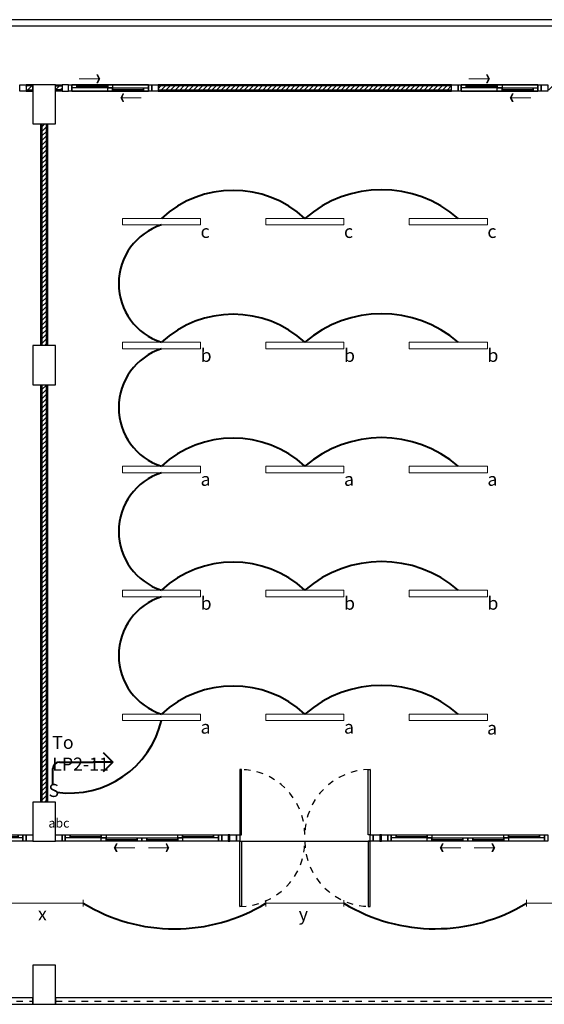
# Model space of a CAD drawing. Units: centimetres. Extents: x 797 to 1908, y 191 to 331.
# Drawn here: x 1036 to 1044, y 206 to 221 of the extents above; entities that cross this region are included whole.
import ezdxf

# ---------------------------------------------------------------- set-up
doc = ezdxf.new("R2010")
doc.units = ezdxf.units.CM
doc.header["$MEASUREMENT"] = 0
doc.linetypes.add('DASHED', pattern=[0.25, 0.125, -0.125])
doc.layers.add('-Free style FREE line', color=1, linetype='Continuous', lineweight=15)
doc.layers.add('ไฟฟ้า-แสงสว่าง', color=3, linetype='Continuous', lineweight=40)
for name, color, linetype in [('DOOR', 7, 'Continuous'), ('ผนังนอก', 1, 'Continuous'), ('ผนังใน', 251, 'Continuous'), ('ราวระเบียง', 1, 'Continuous'), ('เสา', 4, 'Continuous'), ('เสาเอ็น', 42, 'Continuous'), ('เส้นพื้น', 1, 'Continuous'), ('ไฟฟ้า-Nameplate', 3, 'Continuous')]:
    doc.layers.add(name, color=color, linetype=linetype)
doc.styles.add('text', font='CORDIAU.TTF')

# ---------------------------------------------------------------- blocks, each defined once
blk = doc.blocks.new('wretrwtwt')
at = {"layer": 'DOOR', "color": 251}
for points in [[(0.05, 0), (0.08, 0), (0.08, 1), (0.05, 1)], [(2.05, 0), (2.02, 0), (2.02, 1), (2.05, 1)]]:
    blk.add_lwpolyline(points, close=True, dxfattribs=at)
at = {"layer": 'DOOR', "color": 2}
for points in [[(0, 0), (0.05, 0), (0.05, -0.1), (0, -0.1)], [(2.05, 0), (2.1, 0), (2.1, -0.1), (2.05, -0.1)]]:
    blk.add_lwpolyline(points, close=True, dxfattribs=at)
at = {"layer": 'DOOR', "color": 1}
for points in [[(0.05, -0.1), (0.08, -0.1), (0.08, -1.1), (0.05, -1.1)], [(2.05, -0.1), (2.02, -0.1), (2.02, -1.1), (2.05, -1.1)]]:
    blk.add_lwpolyline(points, close=True, dxfattribs=at)
at = {"layer": 'DOOR', "color": 251, "linetype": 'DASHED', "ltscale": 0.5}
for centre, radius, start, end in [((0.047, -0.003), 1.003, 0.2853, 89.8054), ((2.054, -0.004), 1.004, 90.206, 179.6891), ((0.047, -0.097), 1.003, 270.1946, 359.7147), ((2.054, -0.096), 1.004, 180.3109, 269.794)]:
    blk.add_arc(centre, radius, start, end, dxfattribs=at)
blk = doc.blocks.new('ARROW')
at = {"color": 1}
for p, q in [((0, 0), (0.633, 0)), ((0.542, 0.119), (0.601, 0)), ((0.542, 0.119), (0.572, 0.119)), ((0.601, 0), (0.542, -0.119)), ((0.572, 0.119), (0.631, 0)), ((0.631, 0), (0.572, -0.119)), ((0.542, -0.119), (0.572, -0.119))]:
    blk.add_line(p, q, dxfattribs=at)
for points in [[(0.542, 0.119), (0.601, 0), (0.572, 0.119), (0.631, 0)], [(0.542, -0.119), (0.601, 0), (0.572, -0.119), (0.631, 0)]]:
    blk.add_solid(points, dxfattribs=at)
blk = doc.blocks.new('gergregeg')
at = {"layer": 'DOOR', "color": 1, "ltscale": 0.8}
for p, q in [((-2.325, -0.025), (-1.85, -0.025)), ((-1.775, -0.075), (-1.3, -0.075)), ((-1.15, -0.075), (-0.675, -0.075)), ((-0.6, -0.025), (-0.125, -0.025))]:
    blk.add_line(p, q, dxfattribs=at)
at = {"layer": 'DOOR', "color": 2, "ltscale": 0.1}
for points in [[(-2.45, 0), (-2.4, 0), (-2.4, -0.1), (-2.45, -0.1)], [(-0.05, 0), (0, 0), (0, -0.1), (-0.05, -0.1)]]:
    blk.add_lwpolyline(points, close=True, dxfattribs=at)
at = {"layer": 'DOOR', "color": 1, "ltscale": 0.1}
for points in [[(-2.4, -0.05), (-2.4, 0), (-2.325, 0), (-2.325, -0.05)], [(-0.675, -0.05), (-0.675, 0), (-0.6, 0), (-0.6, -0.05)], [(-1.85, 0), (-1.775, 0), (-1.775, -0.05), (-1.85, -0.05)], [(-1.85, -0.1), (-1.85, -0.05), (-1.775, -0.05), (-1.775, -0.1)], [(-1.3, -0.05), (-1.225, -0.05), (-1.225, -0.1), (-1.3, -0.1)], [(-1.225, -0.1), (-1.225, -0.05), (-1.15, -0.05), (-1.15, -0.1)], [(-0.675, -0.05), (-0.6, -0.05), (-0.6, -0.1), (-0.675, -0.1)], [(-0.125, 0), (-0.05, 0), (-0.05, -0.05), (-0.125, -0.05)]]:
    blk.add_lwpolyline(points, close=True, dxfattribs=at)
at = {"layer": 'DOOR', "color": 251, "ltscale": 0.8}
for points in [[(-2.325, 0), (-1.85, 0), (-1.85, -0.05), (-2.325, -0.05)], [(-0.6, 0), (-0.125, 0), (-0.125, -0.05), (-0.6, -0.05)], [(-1.775, -0.05), (-1.3, -0.05), (-1.3, -0.1), (-1.775, -0.1)], [(-1.15, -0.05), (-0.675, -0.05), (-0.675, -0.1), (-1.15, -0.1)]]:
    blk.add_lwpolyline(points, close=True, dxfattribs=at)
at = {"layer": 'DOOR', "color": 251}
blk.add_lwpolyline([(-2.4, 0), (-0.05, 0), (-0.05, -0.1), (-2.4, -0.1)], close=True, dxfattribs=at)
at = {"layer": '-Free style FREE line', "yscale": 0.5, "zscale": 0.5}
for p, xscale in [((-1.334, -0.2), -0.5), ((-1.126, -0.2), 0.5)]:
    blk.add_blockref('ARROW', p, dxfattribs=dict(at, xscale=xscale))
blk = doc.blocks.new('gergtergre')
at = {"layer": 'DOOR', "color": 1, "ltscale": 0.8}
for p, q in [((0.125, 0.075), (0.6, 0.075)), ((0.675, 0.025), (1.15, 0.025))]:
    blk.add_line(p, q, dxfattribs=at)
at = {"layer": 'DOOR', "color": 2, "ltscale": 0.1}
for points in [[(0, 0.1), (0.05, 0.1), (0.05, 0), (0, 0)], [(1.225, 0.1), (1.275, 0.1), (1.275, 0), (1.225, 0)]]:
    blk.add_lwpolyline(points, close=True, dxfattribs=at)
at = {"layer": 'DOOR', "color": 251, "ltscale": 0.8}
for points in [[(0.05, 0), (1.225, 0), (1.225, 0.1), (0.05, 0.1)], [(0.125, 0.1), (0.6, 0.1), (0.6, 0.05), (0.125, 0.05)], [(0.675, 0.05), (1.15, 0.05), (1.15, 0), (0.675, 0)]]:
    blk.add_lwpolyline(points, close=True, dxfattribs=at)
at = {"layer": 'DOOR', "color": 1, "ltscale": 0.1}
for points in [[(0.05, 0.05), (0.05, 0.1), (0.125, 0.1), (0.125, 0.05)], [(0.6, 0.1), (0.675, 0.1), (0.675, 0.05), (0.6, 0.05)], [(0.6, 0), (0.6, 0.05), (0.675, 0.05), (0.675, 0)], [(1.15, 0.05), (1.225, 0.05), (1.225, 0), (1.15, 0)]]:
    blk.add_lwpolyline(points, close=True, dxfattribs=at)
at = {"layer": 'DOOR', "color": 251}
blk.add_lwpolyline([(0.05, 0.1), (1.225, 0.1), (1.225, 0), (0.05, 0)], close=True, dxfattribs=at)
at = {"layer": '-Free style FREE line', "yscale": 0.5, "zscale": 0.5}
for p, xscale in [((0.165, 0.189), 0.5), ((1.116, -0.1), -0.5)]:
    blk.add_blockref('ARROW', p, dxfattribs=dict(at, xscale=xscale))
blk = doc.blocks.new('_Open90')
at = {"color": 0, "linetype": 'ByBlock', "lineweight": -2}
for p, q in [((0, 0), (-1, 0)), ((-0.5, 0.5), (0, 0)), ((0, 0), (-0.5, -0.5))]:
    blk.add_line(p, q, dxfattribs=at)
blk = doc.blocks.new('โคมติดเพดานLED1x18w T8')
at = {"layer": 'ไฟฟ้า-แสงสว่าง', "lineweight": 15}
for p, q in [((0.05, 1.2), (-0.05, 1.2)), ((0, 0), (0, 1.2)), ((-0.05, 0), (0.05, 0))]:
    blk.add_line(p, q, dxfattribs=at)

msp = doc.modelspace()

# ---------------------------------------------------------------- hatches: boundary and pattern name
at = {"layer": 'ผนังใน'}
h = msp.add_hatch(dxfattribs=at)
h.set_pattern_fill('ANSI31', color=256, scale=0.4, style=0)
h.set_pattern_definition([(45, (-2800.088375, -458.078954), (-0.03535533906, 0.03535533906), [])])
h.paths.add_polyline_path([(1050.078, 209.2497), (1050.018, 209.2497), (1050.018, 214.0497), (1050.078, 214.0497)])
h.paths.add_polyline_path([(1045.873, 214.1297), (1045.873, 214.0697), (1049.998, 214.0697), (1049.998, 214.1297)])
h.paths.add_polyline_path([(1045.793, 215.2497), (1045.853, 215.2497), (1045.853, 215.6497), (1045.793, 215.6497)])
h.paths.add_polyline_path([(1043.953, 214.1497), (1043.893, 214.1497), (1043.893, 215.6497), (1043.953, 215.6497)])
h.paths.add_polyline_path([(1043.973, 214.1297), (1043.973, 214.0697), (1045.773, 214.0697), (1045.773, 214.1297)])
h.paths.add_polyline_path([(1046.8564, 218.7261), (1046.8564, 218.6661), (1046.873, 218.6661), (1046.873, 218.7261)])
h.paths.add_polyline_path([(1046.973, 218.7261), (1046.973, 218.6661), (1046.9897, 218.6661), (1046.9897, 218.7261)])
h.paths.add_polyline_path([(1048.9564, 218.7261), (1048.9564, 218.6661), (1049.098, 218.6661), (1049.098, 218.7261)])
h.paths.add_polyline_path([(1044.748, 218.7261), (1044.748, 218.6661), (1044.8897, 218.6661), (1044.8897, 218.7261)])
h.paths.add_polyline_path([(1046.893, 216.8497), (1046.953, 216.8497), (1046.953, 218.6461), (1046.893, 218.6461)])
h.paths.add_polyline_path([(1046.893, 218.7461), (1046.953, 218.7461), (1046.953, 220.1497), (1046.893, 220.1497)])
h.paths.add_polyline_path([(1054.423, 220.2297), (1054.423, 220.1697), (1055.748, 220.1697), (1055.748, 220.2297)])
h.paths.add_polyline_path([(1050.098, 219.7297), (1050.098, 219.6697), (1051.423, 219.6697), (1051.423, 219.7297)])
h.paths.add_polyline_path([(1050.098, 220.2297), (1050.098, 220.1697), (1051.423, 220.1697), (1051.423, 220.2297)])
h.paths.add_polyline_path([(1051.443, 219.7497), (1051.503, 219.7497), (1051.503, 220.1497), (1051.443, 220.1497)])
h.paths.add_polyline_path([(1045.873, 216.8297), (1045.873, 216.7697), (1046.873, 216.7697), (1046.873, 216.8297)])
h.paths.add_polyline_path([(1046.973, 216.8297), (1046.973, 216.7697), (1047.973, 216.7697), (1047.973, 216.8297)])
h.paths.add_polyline_path([(1044.098, 215.7297), (1044.098, 215.6697), (1045.773, 215.6697), (1045.773, 215.7297)])
h.paths.add_polyline_path([(1049.748, 215.7297), (1049.748, 215.6697), (1048.073, 215.6697), (1048.073, 215.7297)])
h.paths.add_polyline_path([(1050.098, 215.7297), (1050.098, 215.6697), (1051.423, 215.6697), (1051.423, 215.7297)])
h.paths.add_polyline_path([(1049.1355, 220.2297), (1049.1355, 220.1697), (1049.748, 220.1697), (1049.748, 220.2297)])
h.paths.add_polyline_path([(1046.973, 220.2297), (1046.973, 220.1697), (1047.5855, 220.1697), (1047.5855, 220.2297)])
h.paths.add_polyline_path([(1051.503, 219.6497), (1051.443, 219.6497), (1051.443, 215.7497), (1051.503, 215.7497)])
h.paths.add_polyline_path([(1050.078, 218.7461), (1050.018, 218.7461), (1050.018, 219.6497), (1050.078, 219.6497)])
h.paths.add_polyline_path([(1014.4981, 212.0297), (1014.4981, 211.9697), (1014.6481, 211.9697), (1014.6481, 212.0297)])
h.paths.add_polyline_path([(1016.9481, 212.0297), (1016.9481, 211.9697), (1017.0981, 211.9697), (1017.0981, 212.0297)])
h.paths.add_polyline_path([(1055.768, 206.7497), (1055.828, 206.7497), (1055.828, 207.0497), (1055.768, 207.0497)])
h.paths.add_polyline_path([(1056.668, 206.2497), (1056.728, 206.2497), (1056.728, 207.0497), (1056.668, 207.0497)])
h.paths.add_polyline_path([(1056.648, 206.1697), (1056.648, 206.2297), (1056.098, 206.2297), (1056.098, 206.1697)])
h.paths.add_polyline_path([(1056.648, 207.0697), (1056.648, 207.1297), (1055.848, 207.1297), (1055.848, 207.0697)])
h.paths.add_polyline_path([(1056.098, 220.2297), (1056.098, 220.1697), (1058.7809, 220.1697), (1058.7809, 220.2297)])
h.paths.add_polyline_path([(1056.6248, 208.6697), (1056.6248, 208.7297), (1056.098, 208.7297), (1056.098, 208.6697)])
h.paths.add_polyline_path([(1011.828, 211.5097), (1011.768, 211.5097), (1011.7681, 211.9497), (1011.8281, 211.9497)])
h.paths.add_polyline_path([(1011.828, 212.0497), (1011.768, 212.0497), (1011.768, 215.6497), (1011.828, 215.6497)])
h.paths.add_polyline_path([(1043.828, 218.6461), (1043.768, 218.6461), (1043.768, 216.2497), (1043.828, 216.2497)])
h.paths.add_polyline_path([(1043.828, 218.7461), (1043.768, 218.7461), (1043.768, 219.6497), (1043.828, 219.6497)])
h.paths.add_polyline_path([(1043.953, 209.2497), (1043.893, 209.2497), (1043.893, 214.0497), (1043.953, 214.0497)])
h.paths.add_polyline_path([(1035.953, 216.2497), (1035.893, 216.2497), (1035.893, 219.6497), (1035.953, 219.6497)])
h.paths.add_polyline_path([(1035.953, 209.2497), (1035.893, 209.2497), (1035.893, 215.6497), (1035.953, 215.6497)])
h.paths.add_polyline_path([(1027.953, 216.2497), (1027.893, 216.2497), (1027.893, 219.6497), (1027.953, 219.6497)])
h.paths.add_polyline_path([(1027.953, 209.2497), (1027.893, 209.2497), (1027.893, 215.6497), (1027.953, 215.6497)])
h.paths.add_polyline_path([(1046.2605, 220.2297), (1046.2605, 220.1697), (1046.873, 220.1697), (1046.873, 220.2297)])
h.paths.add_polyline_path([(1044.7105, 220.2297), (1044.7105, 220.1697), (1044.098, 220.1697), (1044.098, 220.2297)])
h.paths.add_polyline_path([(1043.648, 220.2297), (1043.648, 220.1697), (1043.748, 220.1697), (1043.748, 220.2297)])
h.paths.add_polyline_path([(1037.673, 220.2297), (1037.673, 220.1697), (1042.173, 220.1697), (1042.173, 220.2297)])
h.paths.add_polyline_path([(1029.673, 220.2297), (1029.673, 220.1697), (1034.173, 220.1697), (1034.173, 220.2297)])
h.paths.add_polyline_path([(1036.198, 220.2297), (1036.198, 220.1697), (1036.098, 220.1697), (1036.098, 220.2297)])
h.paths.add_polyline_path([(1035.648, 220.2297), (1035.648, 220.1697), (1035.748, 220.1697), (1035.748, 220.2297)])
h.paths.add_polyline_path([(1028.198, 220.2297), (1028.198, 220.1697), (1028.098, 220.1697), (1028.098, 220.2297)])
h.paths.add_polyline_path([(1027.648, 220.2297), (1027.648, 220.1697), (1027.748, 220.1697), (1027.748, 220.2297)])
h.paths.add_polyline_path([(1020.198, 220.2297), (1020.198, 220.1697), (1020.098, 220.1697), (1020.098, 220.2297)])
h.paths.add_polyline_path([(1021.673, 220.2297), (1021.673, 220.1697), (1026.173, 220.1697), (1026.173, 220.2297)])
h.paths.add_polyline_path([(1019.828, 216.2497), (1019.768, 216.2497), (1019.768, 219.6497), (1019.828, 219.6497)])
h.paths.add_polyline_path([(1019.828, 212.0497), (1019.768, 212.0497), (1019.768, 215.6497), (1019.828, 215.6497)])
h.paths.add_polyline_path([(1019.828, 211.9497), (1019.768, 211.9497), (1019.768, 209.2497), (1019.828, 209.2497)])
h.paths.add_polyline_path([(1048.073, 208.7297), (1048.073, 208.6697), (1048.273, 208.6697), (1048.273, 208.7297)])
h.paths.add_polyline_path([(1045.573, 208.7297), (1045.573, 208.6697), (1045.773, 208.6697), (1045.773, 208.7297)])
h.paths.add_polyline_path([(1041.073, 208.7297), (1041.073, 208.6697), (1041.098, 208.6697), (1041.098, 208.7297)])
h.paths.add_polyline_path([(1038.748, 208.7297), (1038.748, 208.6697), (1038.773, 208.6697), (1038.773, 208.7297)])
h.paths.add_polyline_path([(1033.073, 208.7297), (1033.073, 208.6697), (1033.098, 208.6697), (1033.098, 208.7297)])
h.paths.add_polyline_path([(1030.748, 208.7297), (1030.748, 208.6697), (1030.773, 208.6697), (1030.773, 208.7297)])
h.paths.add_polyline_path([(1025.073, 208.7297), (1025.073, 208.6697), (1025.098, 208.6697), (1025.098, 208.7297)])
h.paths.add_polyline_path([(1022.748, 208.7297), (1022.748, 208.6697), (1022.773, 208.6697), (1022.773, 208.7297)])
h.paths.add_polyline_path([(1006.9733, 209.7297), (1006.9733, 209.6697), (1008.748, 209.6697), (1008.748, 209.7297)])
h.paths.add_polyline_path([(1008.768, 209.2497), (1008.828, 209.2497), (1008.828, 209.6497), (1008.768, 209.6497)])
h.paths.add_polyline_path([(1008.348, 216.2297), (1008.348, 216.1697), (1008.748, 216.1697), (1008.748, 216.2297)])
h.paths.add_polyline_path([(1008.848, 217.7297), (1008.848, 217.6697), (1011.748, 217.6697), (1011.748, 217.7297)])
h.paths.add_polyline_path([(1008.768, 217.6497), (1008.828, 217.6497), (1008.828, 216.2497), (1008.768, 216.2497)])
h.paths.add_polyline_path([(1011.768, 217.6497), (1011.828, 217.6497), (1011.828, 216.2497), (1011.768, 216.2497)])
h.paths.add_polyline_path([(1011.768, 217.7497), (1011.828, 217.7497), (1011.828, 219.6497), (1011.768, 219.6497)])
h.paths.add_polyline_path([(1011.848, 221.2261), (1011.848, 221.1661), (1019.748, 221.1661), (1019.748, 221.2261)])
h.paths.add_polyline_path([(1019.768, 220.2497), (1020.078, 220.2497), (1020.078, 221.1461), (1019.768, 221.1461)])
h.paths.add_polyline_path([(1011.768, 220.2497), (1011.828, 220.2497), (1011.828, 221.1461), (1011.768, 221.1461)])
h.paths.add_polyline_path([(1006.8174, 209.8649), (1006.876, 209.8516), (1008.2862, 216.0566), (1008.2277, 216.0699)])

# ---------------------------------------------------------------- linework, layer by layer
at = {"layer": 'ผนังนอก'}
for points in [[(1035.648, 220.2497), (1035.648, 220.1497), (1035.748, 220.1497), (1035.748, 220.2497)], [(1036.198, 220.2497), (1036.198, 220.1497), (1036.098, 220.1497), (1036.098, 220.2497)], [(1037.673, 220.2497), (1037.673, 220.1497), (1042.173, 220.1497), (1042.173, 220.2497)], [(1035.973, 216.2497), (1035.873, 216.2497), (1035.873, 219.6497), (1035.973, 219.6497)], [(1035.973, 209.2497), (1035.873, 209.2497), (1035.873, 215.6497), (1035.973, 215.6497)], [(1038.748, 208.7497), (1038.748, 208.6497), (1038.773, 208.6497), (1038.773, 208.7497)], [(1041.073, 208.7497), (1041.073, 208.6497), (1041.098, 208.6497), (1041.098, 208.7497)]]:
    msp.add_lwpolyline(points, close=True, dxfattribs=at)
at = {"layer": 'ผนังใน'}
for points in [[(1035.648, 220.2297), (1035.648, 220.1697), (1035.748, 220.1697), (1035.748, 220.2297)], [(1036.198, 220.2297), (1036.198, 220.1697), (1036.098, 220.1697), (1036.098, 220.2297)], [(1037.673, 220.2297), (1037.673, 220.1697), (1042.173, 220.1697), (1042.173, 220.2297)], [(1035.953, 216.2497), (1035.893, 216.2497), (1035.893, 219.6497), (1035.953, 219.6497)], [(1035.953, 209.2497), (1035.893, 209.2497), (1035.893, 215.6497), (1035.953, 215.6497)], [(1038.748, 208.7297), (1038.748, 208.6697), (1038.773, 208.6697), (1038.773, 208.7297)], [(1041.073, 208.7297), (1041.073, 208.6697), (1041.098, 208.6697), (1041.098, 208.7297)]]:
    msp.add_lwpolyline(points, close=True, dxfattribs=at)
at = {"layer": 'ราวระเบียง', "color": 1}
for points in [[(1028.098, 206.2497), (1028.098, 206.1497), (1035.748, 206.1497), (1035.748, 206.2497)], [(1036.098, 206.2497), (1036.098, 206.1497), (1043.748, 206.1497), (1043.748, 206.2497)]]:
    msp.add_lwpolyline(points, close=True, dxfattribs=at)
at = {"layer": 'ราวระเบียง', "color": 251, "linetype": 'DASHED', "ltscale": 0.25}
for points in [[(1028.098, 206.1997), (1035.748, 206.1997)], [(1036.098, 206.1997), (1043.748, 206.1997)]]:
    msp.add_lwpolyline(points, dxfattribs=at)
at = {"layer": 'เสา', "color": 1}
for points in [[(1050.098, 220.2497), (1050.098, 221.2461), (1020.098, 221.2461)], [(1049.998, 220.2497), (1049.998, 221.1461), (1020.098, 221.1461)]]:
    msp.add_lwpolyline(points, dxfattribs=at)
at = {"layer": 'เสา', "color": 4}
for points in [[(1035.748, 219.6497), (1036.098, 219.6497), (1036.098, 220.2497), (1035.748, 220.2497)], [(1035.748, 215.6497), (1036.098, 215.6497), (1036.098, 216.2497), (1035.748, 216.2497)], [(1035.748, 208.6497), (1036.098, 208.6497), (1036.098, 209.2497), (1035.748, 209.2497)], [(1035.748, 206.1497), (1036.098, 206.1497), (1036.098, 206.7497), (1035.748, 206.7497)]]:
    msp.add_lwpolyline(points, close=True, dxfattribs=at)
at = {"layer": 'เสาเอ็น', "color": 2}
for points in [[(1035.648, 220.2497), (1035.648, 220.1497), (1035.548, 220.1497), (1035.548, 220.2497)], [(1036.198, 220.2497), (1036.198, 220.1497), (1036.298, 220.1497), (1036.298, 220.2497)], [(1037.673, 220.2497), (1037.673, 220.1497), (1037.573, 220.1497), (1037.573, 220.2497)], [(1042.273, 220.2496), (1042.273, 220.1496), (1042.173, 220.1496), (1042.173, 220.2496)], [(1043.648, 220.2497), (1043.648, 220.1497), (1043.548, 220.1497), (1043.548, 220.2497)], [(1035.748, 208.7497), (1035.748, 208.6497), (1035.648, 208.6497), (1035.648, 208.7497)], [(1036.198, 208.7497), (1036.198, 208.6497), (1036.098, 208.6497), (1036.098, 208.7497)], [(1038.748, 208.7497), (1038.748, 208.6497), (1038.648, 208.6497), (1038.648, 208.7497)], [(1038.873, 208.7497), (1038.873, 208.6497), (1038.773, 208.6497), (1038.773, 208.7497)], [(1041.073, 208.7497), (1041.073, 208.6497), (1040.973, 208.6497), (1040.973, 208.7497)], [(1041.198, 208.7497), (1041.198, 208.6497), (1041.098, 208.6497), (1041.098, 208.7497)]]:
    msp.add_lwpolyline(points, close=True, dxfattribs=at)
at = {"layer": 'เส้นพื้น', "color": 1}
msp.add_lwpolyline([(1038.923, 208.6496), (1040.923, 208.6497)], dxfattribs=at)
at = {"layer": 'ไฟฟ้า-แสงสว่าง'}
for p, q in [((1036.1569, 209.8627), (1036.6769, 209.8627)), ((1036.0566, 209.5218), (1036.0566, 209.7627))]:
    msp.add_line(p, q, dxfattribs=at)
at = {"layer": 'ไฟฟ้า-แสงสว่าง', "lineweight": 15}
for points in [[(1037.123, 218.1997), (1037.123, 218.0997), (1038.323, 218.0997), (1038.323, 218.1997)], [(1039.323, 218.1997), (1039.323, 218.0997), (1040.523, 218.0997), (1040.523, 218.1997)], [(1041.523, 218.1997), (1041.523, 218.0997), (1042.723, 218.0997), (1042.723, 218.1997)], [(1037.123, 216.2997), (1037.123, 216.1997), (1038.323, 216.1997), (1038.323, 216.2997)], [(1039.323, 216.2997), (1039.323, 216.1997), (1040.523, 216.1997), (1040.523, 216.2997)], [(1041.523, 216.2997), (1041.523, 216.1997), (1042.723, 216.1997), (1042.723, 216.2997)], [(1037.123, 214.3997), (1037.123, 214.2997), (1038.323, 214.2997), (1038.323, 214.3997)], [(1039.323, 214.3997), (1039.323, 214.2997), (1040.523, 214.2997), (1040.523, 214.3997)], [(1041.523, 214.3997), (1041.523, 214.2997), (1042.723, 214.2997), (1042.723, 214.3997)], [(1037.123, 212.4997), (1037.123, 212.3997), (1038.323, 212.3997), (1038.323, 212.4997)], [(1039.323, 212.4997), (1039.323, 212.3997), (1040.523, 212.3997), (1040.523, 212.4997)], [(1041.523, 212.4997), (1041.523, 212.3997), (1042.723, 212.3997), (1042.723, 212.4997)], [(1037.123, 210.5997), (1037.123, 210.4997), (1038.323, 210.4997), (1038.323, 210.5997)], [(1039.323, 210.5997), (1039.323, 210.4997), (1040.523, 210.4997), (1040.523, 210.5997)], [(1041.523, 210.5997), (1041.523, 210.4997), (1042.723, 210.4997), (1042.723, 210.5997)]]:
    msp.add_lwpolyline(points, close=True, dxfattribs=at)
at = {"layer": 'ไฟฟ้า-แสงสว่าง'}
for centre, radius, start, end in [((1038.823, 217.0058), 1.6234, 47.34389, 132.65611), ((1041.0993, 216.8398), 1.798, 49.13989, 130.86011), ((1038.0121, 217.1997), 0.9453, 107.80495, 252.19505), ((1038.823, 215.1058), 1.6234, 47.34389, 132.65611), ((1041.0993, 214.9398), 1.798, 49.13989, 130.86011), ((1038.0121, 215.2997), 0.9453, 107.80495, 252.19505), ((1038.823, 213.2058), 1.6234, 47.34389, 132.65611), ((1041.0993, 213.0398), 1.798, 49.13989, 130.86011), ((1038.0121, 213.3997), 0.9453, 107.80495, 252.19505), ((1038.823, 211.3058), 1.6234, 47.34389, 132.65611), ((1041.0993, 211.1398), 1.798, 49.13989, 130.86011), ((1038.0121, 211.4997), 0.9453, 107.80495, 252.19505), ((1038.823, 209.4058), 1.6234, 47.34389, 132.65611), ((1041.0993, 209.2398), 1.798, 49.13989, 130.86011), ((1036.3111, 210.84), 1.4524, 262.33152, 346.44664), ((1036.1569, 209.7627), 0.1, 90, 180), ((1037.9244, 210.0009), 2.6943, 238.66033, 301.26913), ((1041.9215, 210.0104), 2.7025, 238.83281, 301.23772)]:
    msp.add_arc(centre, radius, start, end, dxfattribs=at)

# ---------------------------------------------------------------- block references
at = {"layer": 'DOOR', "color": 1}
for name, p in [('gergtergre', (1036.298, 220.1497)), ('gergtergre', (1042.273, 220.1497)), ('wretrwtwt', (1038.873, 208.7496)), ('gergregeg', (1035.648, 208.7497)), ('gergregeg', (1038.648, 208.7497)), ('gergregeg', (1043.648, 208.7497))]:
    msp.add_blockref(name, p, dxfattribs=at)
at = {"layer": 'ไฟฟ้า-Nameplate', "rotation": 270}
for p in [(1035.323, 207.6995), (1039.3229, 207.6979), (1043.323, 207.6997)]:
    msp.add_blockref('โคมติดเพดานLED1x18w T8', p, dxfattribs=at)
at = {"layer": 'ไฟฟ้า-แสงสว่าง', "xscale": 0.3, "yscale": 0.3, "zscale": 0.3}
msp.add_blockref('_Open90', (1036.9769, 209.8627), dxfattribs=at)

# ---------------------------------------------------------------- texts
at = {"layer": 'ไฟฟ้า-แสงสว่าง', "char_height": 0.2, "attachment_point": 1, "style": 'text'}
for s, width, insert in [('c', 0.237807, (1038.323, 218.0997)), ('c', 0.237807, (1040.523, 218.0997)), ('c', 0.237807, (1042.723, 218.0997)), ('b', 0.237807, (1038.323, 216.1997)), ('b', 0.237807, (1040.523, 216.1997)), ('b', 0.237807, (1042.723, 216.1997)), ('a', 0.237807, (1038.323, 214.2997)), ('a', 0.237807, (1040.523, 214.2997)), ('a', 0.237807, (1042.723, 214.2997)), ('b', 0.237807, (1038.323, 212.3997)), ('b', 0.237807, (1040.523, 212.3997)), ('b', 0.237807, (1042.723, 212.3997)), ('a', 0.237807, (1038.323, 210.4997)), ('a', 0.237807, (1040.523, 210.4997)), ('a', 0.237807, (1042.7183, 210.4847)), ('To LP2-11', 1.257414, (1036.0469, 210.2659)), ('\\A1;S{\\H0.7x;\\S^ abc;}', 0.237807, (1035.9888, 209.5284)), ('x', 0.237807, (1035.8286, 207.6347)), ('y', 0.237807, (1039.8285, 207.6329))]:
    msp.add_mtext_dynamic_manual_height_columns(s, width=width, gutter_width=1, heights=[0], dxfattribs=dict(at, insert=insert))

doc.saveas('drawing.dxf')
